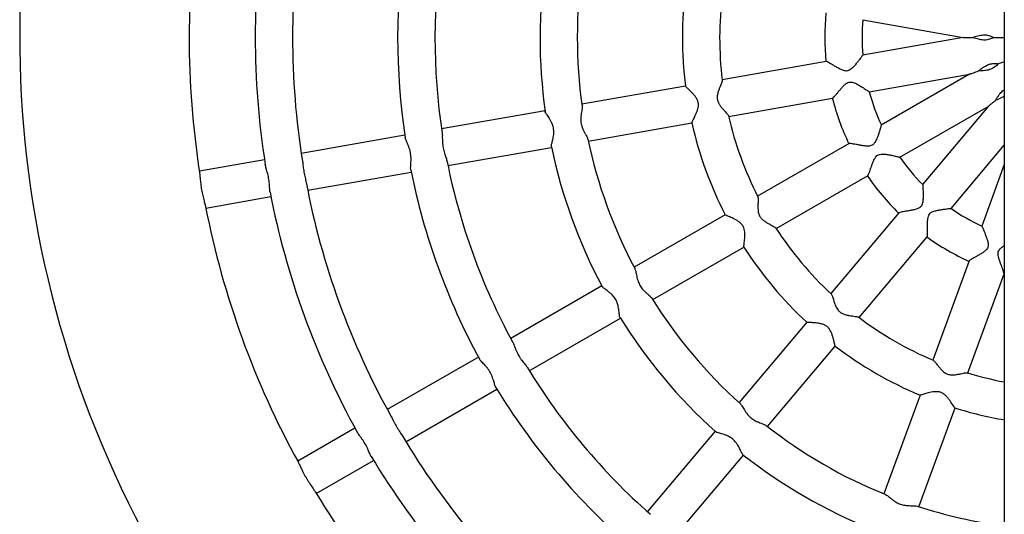
# Model space of a CAD drawing. Units: millimetres. Extents: x 50.39 to 57.79, y 64.36 to 69.76.
# Drawn here: x 53.47 to 54.05, y 66.79 to 67.08 of the extents above; entities that cross this region are included whole.
import ezdxf

# ---------------------------------------------------------------- set-up
doc = ezdxf.new("R2010")
doc.units = ezdxf.units.MM

msp = doc.modelspace()

# ---------------------------------------------------------------- linework, layer by layer
at = {"color": 7, "linetype": 'Continuous', "lineweight": 25}
for p, q in [((54.0482, 68.21052), (54.0482, 65.91414)), ((53.96469, 67.07753), (54.02389, 67.06703)), ((54.02389, 67.06703), (53.96467, 67.05665)), ((53.94311, 67.05287), (53.88174, 67.04211)), ((53.96847, 67.03498), (54.02769, 67.04536)), ((54.02769, 67.04536), (53.97559, 67.01535)), ((53.86004, 67.0383), (53.79892, 67.02758)), ((53.88554, 67.02044), (53.94684, 67.03119)), ((53.98658, 66.99629), (54.03867, 67.0263)), ((54.03867, 67.0263), (53.99998, 66.98028)), ((53.77723, 67.02378), (53.71613, 67.01307)), ((53.80272, 67.00591), (53.86384, 67.01663)), ((53.69445, 67.00927), (53.63337, 66.99855)), ((53.71993, 66.9914), (53.78103, 67.00211)), ((53.95663, 67.00443), (53.90264, 66.97332)), ((54.01682, 66.96612), (54.0482, 67.00344)), ((53.61169, 66.99475), (53.57327, 66.98802)), ((54.0482, 66.9921), (54.0349, 66.95567)), ((53.63717, 66.97688), (53.69825, 66.9876)), ((53.91362, 66.95426), (53.96754, 66.98532)), ((53.57707, 66.96635), (53.61549, 66.97308)), ((53.88355, 66.96233), (53.82978, 66.93135)), ((53.9859, 66.96353), (53.9458, 66.91583)), ((53.96264, 66.90167), (54.00269, 66.94931)), ((53.84076, 66.91228), (53.89453, 66.94326)), ((54.02739, 66.9351), (54.00602, 66.87657)), ((54.02669, 66.86903), (54.04803, 66.92749)), ((54.04783, 66.92743), (54.0482, 66.92733)), ((53.8107, 66.92036), (53.75695, 66.88939)), ((53.76793, 66.87033), (53.82168, 66.9013)), ((53.93162, 66.89897), (53.89169, 66.85147)), ((53.90853, 66.83731), (53.94846, 66.88481)), ((53.73788, 66.87841), (53.68414, 66.84745)), ((53.69512, 66.82838), (53.74886, 66.85934)), ((53.99847, 66.85588), (53.97719, 66.79759)), ((53.99786, 66.79004), (54.01914, 66.84834)), ((53.66507, 66.83646), (53.63127, 66.81699)), ((53.87752, 66.83462), (53.83761, 66.78714)), ((53.64225, 66.79793), (53.67605, 66.8174)), ((53.85445, 66.77298), (53.89436, 66.82046))]:
    msp.add_line(p, q, dxfattribs=at)
for radius, start, end in [(0.62, 149.94588, 259.11109), (0.52, 171.07307, 188.81973), (0.481, 170.93118, 188.96502), (0.459, 170.72457, 189.15559), (0.397, 171.34766, 188.54707), (0.375, 171.26468, 188.63115), (0.313, 171.87739, 188.00697), (0.291, 171.90728, 187.99549), (0.229, 172.68111, 187.21064), (0.207, 172.91147, 186.98493), (0.145, 174.23182, 185.63942), (0.123, 175.07444, 184.85752), (0.145, 194.23113, 205.63964), (0.123, 195.07419, 204.85924), (0.207, 192.91171, 206.98589), (0.229, 192.68051, 207.21057), (0.313, 191.87693, 208.00698), (0.291, 191.9072, 207.99549), (0.123, 215.07342, 224.86078), (0.375, 191.26426, 208.63076), (0.397, 191.34753, 208.54691), (0.145, 214.23165, 225.6395), (0.459, 190.74359, 209.15517), (0.481, 190.93109, 208.96359), (0.52, 191.07298, 208.81964), (0.123, 235.07398, 244.85696), (0.207, 212.91115, 226.98471), (0.145, 234.2307, 245.63929), (0.229, 212.68144, 227.21067), (0.291, 211.90715, 227.99551), (0.313, 211.87745, 228.00701), (0.207, 232.91108, 246.98428), (0.229, 232.68049, 247.21062), (0.375, 211.26469, 228.62974), (0.207, 252.91144, 259.12839), (0.397, 211.34741, 228.54674), (0.229, 252.68055, 260.18374), (0.291, 231.9071, 247.99555), (0.459, 210.72417, 229.15429), (0.481, 210.93132, 228.96503), (0.313, 231.87748, 248.00713), (0.52, 211.07312, 228.81985), (0.291, 251.90708, 262.28966)]:
    msp.add_arc((54.08724, 67.06697), radius, start, end, dxfattribs=at)
for points, knots in [([(54.0239, 67.06703), (54.0239, 67.06703), (54.02386, 67.06703), (54.02403, 67.06703), (54.02449, 67.06703), (54.02527, 67.06703), (54.02644, 67.06703), (54.02786, 67.06703), (54.02895, 67.06703), (54.02947, 67.06703)], [0, 0, 0, 0, 0.006335, 0.10997, 0.212676, 0.365998, 0.526257, 0.776904, 1, 1, 1, 1]), ([(54.02947, 67.06703), (54.02998, 67.06719), (54.03093, 67.0675), (54.03258, 67.068), (54.03455, 67.06847), (54.03698, 67.06868), (54.03966, 67.06816), (54.04115, 67.06739), (54.04189, 67.06702)], [0, 0, 0, 0, 0.1519866, 0.2850385, 0.4217189, 0.6153645, 0.8099104, 1, 1, 1, 1]), ([(54.04189, 67.06702), (54.04171, 67.06692), (54.04075, 67.0664), (54.03881, 67.06562), (54.03584, 67.06536), (54.03268, 67.06596), (54.03061, 67.06667), (54.02958, 67.06699), (54.02947, 67.06703)], [0, 0, 0, 0, 0.050096, 0.253662, 0.458967, 0.681365, 0.963373, 1, 1, 1, 1]), ([(54.04189, 67.06702), (54.04245, 67.06702), (54.04454, 67.06701), (54.04665, 67.06701), (54.0482, 67.06701)], [0, 0, 0, 0, 0.264483, 1, 1, 1, 1]), ([(53.9646, 67.05655), (53.96462, 67.05656), (53.96469, 67.05662), (53.96418, 67.05587), (53.96318, 67.05453), (53.96184, 67.05281), (53.9605, 67.05117), (53.95899, 67.04946), (53.95744, 67.04799), (53.95577, 67.0472), (53.95408, 67.04722), (53.95229, 67.04786), (53.95037, 67.04884), (53.9485, 67.04991), (53.94687, 67.05088), (53.94553, 67.05167), (53.94426, 67.05238), (53.94329, 67.05289), (53.94317, 67.0528), (53.94313, 67.05277)], [0, 0, 0, 0, 0.026119, 0.093839, 0.188819, 0.255266, 0.321632, 0.387975, 0.456158, 0.499863, 0.535137, 0.590136, 0.652529, 0.714848, 0.777202, 0.830585, 0.877207, 0.961554, 1, 1, 1, 1]), ([(54.03293, 67.04727), (54.03335, 67.04759), (54.03415, 67.04821), (54.03553, 67.04925), (54.03722, 67.05035), (54.03942, 67.05139), (54.04212, 67.05181), (54.04379, 67.05161), (54.04461, 67.05151)], [0, 0, 0, 0, 0.151987, 0.285039, 0.421719, 0.615364, 0.80991, 1, 1, 1, 1]), ([(54.04461, 67.05151), (54.04447, 67.05135), (54.04375, 67.05054), (54.0422, 67.04914), (54.03949, 67.04787), (54.03632, 67.04737), (54.03413, 67.04732), (54.03306, 67.04727), (54.03293, 67.04727)], [0, 0, 0, 0, 0.050096, 0.253662, 0.458967, 0.681365, 0.963373, 1, 1, 1, 1]), ([(54.04461, 67.05151), (54.04514, 67.0517), (54.04633, 67.05213), (54.04752, 67.05256), (54.0482, 67.05281)], [0, 0, 0, 0, 0.437214, 1, 1, 1, 1]), ([(54.0277, 67.04537), (54.0277, 67.04537), (54.02766, 67.04535), (54.02782, 67.04541), (54.02826, 67.04557), (54.02899, 67.04584), (54.03009, 67.04623), (54.03142, 67.04672), (54.03245, 67.04709), (54.03293, 67.04727)], [0, 0, 0, 0, 0.0063354, 0.1099705, 0.2126759, 0.3659981, 0.5262575, 0.7769044, 1, 1, 1, 1]), ([(53.86387, 67.01672), (53.86388, 67.01679), (53.86389, 67.01695), (53.8644, 67.01795), (53.86502, 67.01918), (53.86569, 67.02054), (53.86644, 67.02217), (53.86712, 67.02393), (53.86758, 67.02565), (53.86779, 67.02744), (53.86747, 67.02941), (53.86656, 67.03123), (53.86545, 67.03275), (53.86429, 67.03406), (53.86314, 67.03523), (53.86211, 67.03623), (53.86121, 67.03707), (53.86044, 67.0378), (53.85997, 67.03825), (53.86008, 67.03824), (53.8601, 67.03824)], [0, 0, 0, 0, 0.061921, 0.139399, 0.191632, 0.243815, 0.308175, 0.370906, 0.417971, 0.466574, 0.526588, 0.586372, 0.640937, 0.695417, 0.74989, 0.80439, 0.854695, 0.906585, 0.985791, 1, 1, 1, 1]), ([(53.88176, 67.0418), (53.88174, 67.04157), (53.88171, 67.04101), (53.88108, 67.03946), (53.88035, 67.03768), (53.87975, 67.03615), (53.87912, 67.0342), (53.8787, 67.03215), (53.87893, 67.0299), (53.87966, 67.02816), (53.88067, 67.02658), (53.88185, 67.02512), (53.88306, 67.02376), (53.88407, 67.02265), (53.8848, 67.0218), (53.8853, 67.02115), (53.88541, 67.02086), (53.88547, 67.02072)], [0, 0, 0, 0, 0.075085, 0.185717, 0.241897, 0.314624, 0.368307, 0.453862, 0.516298, 0.578654, 0.631745, 0.702768, 0.773731, 0.839697, 0.895677, 0.946943, 1, 1, 1, 1]), ([(53.94683, 67.03121), (53.94687, 67.03121), (53.94702, 67.03124), (53.94766, 67.03185), (53.94874, 67.0331), (53.94994, 67.03455), (53.95113, 67.036), (53.95244, 67.03754), (53.95379, 67.03897), (53.95512, 67.04009), (53.95645, 67.04072), (53.95796, 67.04081), (53.9598, 67.04023), (53.96181, 67.03922), (53.96381, 67.03806), (53.96546, 67.03703), (53.9667, 67.03623), (53.96759, 67.03564), (53.96829, 67.03516), (53.9684, 67.03505), (53.96847, 67.03499)], [0, 0, 0, 0, 0.023964, 0.098909, 0.176552, 0.234422, 0.292231, 0.350009, 0.408934, 0.455934, 0.490714, 0.525737, 0.5767, 0.648004, 0.719162, 0.787133, 0.84253, 0.889212, 0.93737, 1, 1, 1, 1]), ([(54.04295, 67.02988), (54.04323, 67.03033), (54.04377, 67.03118), (54.04471, 67.03264), (54.04593, 67.03422), (54.04709, 67.03555), (54.04803, 67.03606), (54.0482, 67.03614)], [0, 0, 0, 0, 0.231979, 0.435059, 0.643676, 0.93924, 1, 1, 1, 1]), ([(54.0482, 67.03244), (54.04758, 67.03205), (54.04589, 67.03098), (54.04406, 67.03034), (54.04306, 67.02993), (54.04295, 67.02988)], [0, 0, 0, 0, 0.335528, 0.923618, 1, 1, 1, 1]), ([(53.79902, 67.02649), (53.79905, 67.02621), (53.79914, 67.02539), (53.79878, 67.02354), (53.79847, 67.02147), (53.7983, 67.01986), (53.79826, 67.01784), (53.79859, 67.01542), (53.79944, 67.01307), (53.80035, 67.01125), (53.80113, 67.00984), (53.80202, 67.00828), (53.80231, 67.00745), (53.8025, 67.00693)], [0, 0, 0, 0, 0.074788, 0.218927, 0.291493, 0.363328, 0.424424, 0.535582, 0.645044, 0.72062, 0.796147, 0.871182, 1, 1, 1, 1]), ([(54.03868, 67.02631), (54.03868, 67.0263), (54.03865, 67.02628), (54.03878, 67.02639), (54.03913, 67.02669), (54.03973, 67.02719), (54.04063, 67.02794), (54.04171, 67.02885), (54.04255, 67.02955), (54.04295, 67.02988)], [0, 0, 0, 0, 0.006335, 0.10997, 0.212676, 0.365998, 0.526257, 0.776904, 1, 1, 1, 1]), ([(53.781, 67.00257), (53.78097, 67.00261), (53.78084, 67.0028), (53.7811, 67.00394), (53.78151, 67.0056), (53.78193, 67.00736), (53.78222, 67.00892), (53.78245, 67.01101), (53.78231, 67.01367), (53.78146, 67.01622), (53.78049, 67.01811), (53.77963, 67.01953), (53.7788, 67.02076), (53.77792, 67.02207), (53.77736, 67.02296), (53.77732, 67.0233), (53.77731, 67.02338)], [0, 0, 0, 0, 0.025331, 0.118155, 0.21962, 0.279767, 0.339911, 0.400086, 0.506458, 0.60928, 0.673389, 0.737451, 0.801515, 0.861528, 0.970167, 1, 1, 1, 1]), ([(53.97556, 67.01523), (53.97558, 67.01525), (53.97563, 67.01533), (53.9754, 67.01445), (53.97492, 67.01285), (53.97425, 67.01077), (53.97355, 67.00877), (53.97271, 67.00665), (53.97176, 67.00475), (53.97046, 67.00343), (53.96887, 67.00287), (53.96697, 67.00286), (53.96483, 67.00312), (53.96271, 67.00349), (53.96084, 67.00384), (53.95931, 67.00413), (53.95787, 67.00436), (53.95679, 67.0045), (53.9567, 67.00438), (53.95668, 67.00434)], [0, 0, 0, 0, 0.026084, 0.093806, 0.18879, 0.255238, 0.321607, 0.387953, 0.456138, 0.499845, 0.53512, 0.590121, 0.652516, 0.714838, 0.777194, 0.830579, 0.877203, 0.961553, 1, 1, 1, 1]), ([(53.69805, 66.98887), (53.69802, 66.98895), (53.69785, 66.98935), (53.69794, 66.99055), (53.69806, 66.99248), (53.69819, 66.9945), (53.69813, 66.99668), (53.69787, 66.99896), (53.69731, 67.00115), (53.69657, 67.00313), (53.6958, 67.00497), (53.69494, 67.00675), (53.69477, 67.00763), (53.6947, 67.00798)], [0, 0, 0, 0, 0.026436, 0.142951, 0.208859, 0.341653, 0.419186, 0.488353, 0.62709, 0.697027, 0.766949, 0.908139, 1, 1, 1, 1]), ([(53.71647, 67.0107), (53.71648, 67.01067), (53.71664, 67.01014), (53.71659, 67.00833), (53.71662, 67.00586), (53.71683, 67.00302), (53.71725, 67.00076), (53.71798, 66.99822), (53.71886, 66.99588), (53.71926, 66.99443), (53.71946, 66.99371)], [0, 0, 0, 0, 0.007647, 0.156447, 0.334043, 0.427578, 0.591283, 0.672567, 0.836399, 1, 1, 1, 1]), ([(53.96753, 66.98534), (53.96757, 66.98536), (53.9677, 66.98544), (53.96809, 66.98623), (53.96868, 66.98777), (53.96931, 66.98955), (53.96993, 66.99132), (53.97064, 66.99321), (53.97142, 66.99502), (53.97228, 66.99653), (53.97331, 66.99757), (53.97471, 66.99817), (53.97663, 66.99826), (53.97887, 66.99799), (53.98114, 66.99758), (53.98305, 66.99719), (53.98449, 66.99686), (53.98552, 66.99661), (53.98634, 66.9964), (53.98649, 66.99633), (53.98657, 66.99629)], [0, 0, 0, 0, 0.023964, 0.098909, 0.176552, 0.234422, 0.292231, 0.350009, 0.408934, 0.455934, 0.490714, 0.525737, 0.5767, 0.648004, 0.719162, 0.787133, 0.84253, 0.889212, 0.93737, 1, 1, 1, 1]), ([(53.615, 66.97577), (53.61497, 66.97585), (53.61477, 66.97647), (53.61474, 66.97795), (53.61461, 66.97985), (53.61444, 66.98204), (53.61409, 66.98437), (53.61357, 66.98663), (53.61312, 66.98827), (53.61253, 66.99019), (53.61229, 66.99131), (53.61214, 66.99202)], [0, 0, 0, 0, 0.0225693, 0.1824739, 0.2737212, 0.3649653, 0.5492784, 0.644668, 0.7400449, 0.8354206, 1, 1, 1, 1]), ([(53.63408, 66.99394), (53.63409, 66.99391), (53.63419, 66.99347), (53.63428, 66.99241), (53.63448, 66.99089), (53.63475, 66.98872), (53.63515, 66.98645), (53.63576, 66.98377), (53.63608, 66.98235), (53.63628, 66.98142)], [0, 0, 0, 0, 0.009921, 0.132981, 0.256029, 0.37909, 0.627639, 0.757743, 1, 1, 1, 1]), ([(53.57338, 66.98724), (53.57341, 66.98703), (53.57348, 66.98658), (53.57356, 66.98558), (53.57366, 66.98437), (53.57379, 66.98296), (53.57394, 66.9814), (53.57415, 66.97974), (53.5744, 66.97801), (53.57471, 66.97626), (53.57505, 66.97454), (53.57543, 66.9729), (53.57581, 66.97137), (53.57618, 66.97), (53.5765, 66.96881), (53.57676, 66.96781), (53.57687, 66.96734), (53.57692, 66.9671)], [0, 0, 0, 0, 0.061887, 0.128941, 0.195992, 0.263042, 0.330096, 0.397155, 0.464219, 0.531286, 0.598352, 0.665414, 0.73247, 0.799521, 0.866571, 0.932433, 1, 1, 1, 1]), ([(53.99999, 66.98016), (54, 66.98018), (54.00002, 66.98027), (54.00011, 66.97937), (54.00021, 66.9777), (54.00028, 66.97552), (54.00032, 66.9734), (54.00025, 66.97112), (54.00001, 66.969), (53.99924, 66.96733), (53.99793, 66.96625), (53.99615, 66.96559), (53.99405, 66.96511), (53.99193, 66.96473), (53.99005, 66.96442), (53.98852, 66.96416), (53.98709, 66.96389), (53.98602, 66.96365), (53.98599, 66.96351), (53.98598, 66.96346)], [0, 0, 0, 0, 0.026152, 0.093869, 0.188847, 0.255291, 0.321655, 0.387996, 0.456176, 0.49988, 0.535153, 0.590149, 0.65254, 0.714858, 0.777209, 0.830591, 0.877211, 0.961556, 1, 1, 1, 1]), ([(53.90276, 66.97304), (53.90282, 66.97282), (53.90299, 66.97228), (53.90293, 66.97061), (53.90285, 66.96869), (53.90281, 66.96704), (53.90288, 66.965), (53.90319, 66.96293), (53.90417, 66.96089), (53.90545, 66.95951), (53.90695, 66.95837), (53.90855, 66.9574), (53.91016, 66.95653), (53.91149, 66.95583), (53.91246, 66.95529), (53.91315, 66.95484), (53.91336, 66.95462), (53.91346, 66.9545)], [0, 0, 0, 0, 0.074803, 0.185469, 0.241666, 0.314415, 0.368115, 0.453696, 0.516151, 0.578526, 0.631633, 0.702677, 0.773662, 0.839648, 0.895645, 0.946926, 1, 1, 1, 1]), ([(53.89453, 66.94335), (53.89451, 66.94342), (53.89447, 66.94358), (53.89461, 66.94469), (53.89477, 66.94606), (53.89494, 66.94757), (53.89508, 66.94936), (53.89511, 66.95124), (53.89496, 66.95301), (53.89454, 66.95477), (53.89357, 66.95652), (53.8921, 66.95791), (53.89053, 66.95895), (53.88899, 66.95979), (53.88752, 66.9605), (53.8862, 66.96108), (53.88507, 66.96156), (53.8841, 66.96199), (53.8835, 66.96226), (53.88361, 66.96228), (53.88363, 66.96228)], [0, 0, 0, 0, 0.062281, 0.139736, 0.191953, 0.24412, 0.30846, 0.371172, 0.418223, 0.466812, 0.526807, 0.586572, 0.641121, 0.695584, 0.750041, 0.804524, 0.854815, 0.906688, 0.98587, 1, 1, 1, 1]), ([(54.00267, 66.94932), (54.0027, 66.94935), (54.0028, 66.94947), (54.00289, 66.95035), (54.00292, 66.952), (54.0029, 66.95388), (54.00288, 66.95576), (54.0029, 66.95778), (54.00301, 66.95975), (54.00331, 66.96146), (54.00392, 66.96279), (54.00503, 66.96383), (54.0068, 66.96457), (54.00899, 66.96509), (54.01127, 66.96548), (54.0132, 66.96576), (54.01467, 66.96595), (54.01572, 66.96607), (54.01657, 66.96614), (54.01673, 66.96613), (54.01682, 66.96613)], [0, 0, 0, 0, 0.023964, 0.098909, 0.176552, 0.234422, 0.292231, 0.350009, 0.408934, 0.455934, 0.490714, 0.525737, 0.5767, 0.648004, 0.719162, 0.787133, 0.84253, 0.889212, 0.93737, 1, 1, 1, 1]), ([(54.03495, 66.95555), (54.03495, 66.95558), (54.03494, 66.95567), (54.03532, 66.95485), (54.03599, 66.95332), (54.03681, 66.95129), (54.03756, 66.94932), (54.03828, 66.94715), (54.03878, 66.94508), (54.03863, 66.94324), (54.03777, 66.94178), (54.03632, 66.94055), (54.03451, 66.93938), (54.03265, 66.9383), (54.03099, 66.93736), (54.02964, 66.9366), (54.02838, 66.93585), (54.02746, 66.93526), (54.02748, 66.93512), (54.02749, 66.93507)], [0, 0, 0, 0, 0.026205, 0.093918, 0.18889, 0.255331, 0.321691, 0.388029, 0.456205, 0.499907, 0.535178, 0.590171, 0.652559, 0.714873, 0.777221, 0.8306, 0.877218, 0.961558, 1, 1, 1, 1]), ([(54.04801, 66.9275), (54.04802, 66.92753), (54.04808, 66.92768), (54.04786, 66.92853), (54.04733, 66.93009), (54.04666, 66.93186), (54.04601, 66.93362), (54.04533, 66.93552), (54.04476, 66.93741), (54.04446, 66.93912), (54.04458, 66.94058), (54.04526, 66.94194), (54.04656, 66.94314), (54.04763, 66.94383), (54.0482, 66.94419)], [0, 0, 0, 0, 0.037709, 0.15564, 0.277816, 0.368877, 0.459844, 0.550761, 0.643483, 0.717441, 0.77217, 0.827281, 0.907473, 1, 1, 1, 1]), ([(53.83025, 66.93035), (53.83037, 66.9301), (53.83073, 66.92937), (53.83103, 66.9275), (53.83144, 66.92545), (53.83184, 66.92388), (53.83249, 66.92197), (53.83363, 66.9198), (53.83524, 66.91789), (53.83671, 66.91649), (53.83792, 66.91543), (53.83929, 66.91426), (53.83985, 66.91359), (53.84021, 66.91316)], [0, 0, 0, 0, 0.074799, 0.218936, 0.291501, 0.363335, 0.424431, 0.535587, 0.645048, 0.720624, 0.796149, 0.871183, 1, 1, 1, 1]), ([(53.8215, 66.90171), (53.82146, 66.90174), (53.82127, 66.90188), (53.82112, 66.90304), (53.82094, 66.90474), (53.82073, 66.90654), (53.82047, 66.9081), (53.81997, 66.91014), (53.81893, 66.91259), (53.81726, 66.9147), (53.8157, 66.91614), (53.8144, 66.91718), (53.81321, 66.91806), (53.81194, 66.91898), (53.8111, 66.91963), (53.81095, 66.91994), (53.81091, 66.92001)], [0, 0, 0, 0, 0.025436, 0.11825, 0.219703, 0.279843, 0.33998, 0.400149, 0.506509, 0.609319, 0.673421, 0.737475, 0.801532, 0.861538, 0.970166, 1, 1, 1, 1]), ([(53.94601, 66.91561), (53.94615, 66.91542), (53.94649, 66.91497), (53.947, 66.91339), (53.94758, 66.91155), (53.94811, 66.90999), (53.94887, 66.90809), (53.94987, 66.90626), (53.95149, 66.90468), (53.95317, 66.90381), (53.95497, 66.90325), (53.9568, 66.90289), (53.95861, 66.90263), (53.9601, 66.90243), (53.9612, 66.90225), (53.962, 66.90207), (53.96227, 66.90192), (53.96241, 66.90185)], [0, 0, 0, 0, 0.07495, 0.185598, 0.241786, 0.314524, 0.368214, 0.453782, 0.516228, 0.578592, 0.631691, 0.702724, 0.773698, 0.839674, 0.895662, 0.946935, 1, 1, 1, 1]), ([(53.94844, 66.8849), (53.94839, 66.88496), (53.9483, 66.88509), (53.94805, 66.88619), (53.94773, 66.88753), (53.94737, 66.889), (53.9469, 66.89073), (53.94629, 66.89251), (53.94553, 66.89412), (53.94454, 66.89563), (53.94303, 66.89694), (53.94117, 66.89774), (53.93934, 66.89819), (53.93761, 66.89845), (53.93598, 66.89861), (53.93454, 66.89871), (53.93332, 66.89878), (53.93226, 66.89885), (53.9316, 66.89889), (53.9317, 66.89895), (53.93171, 66.89896)], [0, 0, 0, 0, 0.061921, 0.139403, 0.191639, 0.243825, 0.308188, 0.370923, 0.417991, 0.466596, 0.526614, 0.5864, 0.640969, 0.695451, 0.749927, 0.804431, 0.854739, 0.906631, 0.985842, 1, 1, 1, 1]), ([(53.75808, 66.88728), (53.7581, 66.88726), (53.75843, 66.88682), (53.759, 66.8851), (53.75988, 66.88278), (53.76104, 66.88019), (53.76221, 66.87821), (53.76376, 66.87608), (53.76539, 66.87417), (53.76626, 66.87295), (53.7667, 66.87234)], [0, 0, 0, 0, 0.007777, 0.156557, 0.33413, 0.427652, 0.591336, 0.67261, 0.836421, 1, 1, 1, 1]), ([(53.74823, 66.86047), (53.74818, 66.86053), (53.74788, 66.86086), (53.74756, 66.86201), (53.74701, 66.86387), (53.74644, 66.86581), (53.74564, 66.86784), (53.74461, 66.86989), (53.74334, 66.87175), (53.74197, 66.87337), (53.74061, 66.87483), (53.7392, 66.87621), (53.73873, 66.87698), (53.73855, 66.87728)], [0, 0, 0, 0, 0.026268, 0.14279, 0.208703, 0.341505, 0.419042, 0.488213, 0.626959, 0.6969, 0.766826, 0.908025, 1, 1, 1, 1]), ([(54.0063, 66.87644), (54.00649, 66.87631), (54.00696, 66.876), (54.00799, 66.87468), (54.00916, 66.87316), (54.01019, 66.87187), (54.01156, 66.87035), (54.01312, 66.86897), (54.01519, 66.86804), (54.01706, 66.8678), (54.01894, 66.86789), (54.02079, 66.86817), (54.02258, 66.86855), (54.02404, 66.86887), (54.02514, 66.86907), (54.02596, 66.86918), (54.02626, 66.86914), (54.02641, 66.86911)], [0, 0, 0, 0, 0.075156, 0.18578, 0.241955, 0.314677, 0.368356, 0.453904, 0.516336, 0.578687, 0.631774, 0.702791, 0.773749, 0.83971, 0.895685, 0.946947, 1, 1, 1, 1]), ([(54.01908, 66.8484), (54.01902, 66.84845), (54.01889, 66.84854), (54.01827, 66.84948), (54.01752, 66.85064), (54.01668, 66.8519), (54.01564, 66.85336), (54.01446, 66.85482), (54.0132, 66.85608), (54.01175, 66.85716), (54.00989, 66.85787), (54.00786, 66.85799), (54.00598, 66.85778), (54.00427, 66.85744), (54.00268, 66.85703), (54.0013, 66.85663), (54.00013, 66.85628), (53.99911, 66.85598), (53.99848, 66.8558), (53.99855, 66.85588), (53.99856, 66.8559)], [0, 0, 0, 0, 0.062183, 0.139641, 0.191859, 0.244029, 0.308372, 0.371087, 0.41814, 0.46673, 0.526729, 0.586496, 0.641048, 0.695513, 0.749972, 0.804458, 0.85475, 0.906626, 0.985812, 1, 1, 1, 1]), ([(53.89247, 66.8507), (53.89267, 66.8505), (53.89327, 66.84993), (53.89419, 66.84828), (53.89527, 66.8465), (53.89618, 66.84516), (53.89745, 66.84359), (53.89926, 66.84194), (53.90143, 66.84069), (53.90329, 66.83988), (53.90479, 66.8393), (53.90647, 66.83867), (53.90723, 66.83823), (53.90771, 66.83795)], [0, 0, 0, 0, 0.074805, 0.218941, 0.291506, 0.36334, 0.424435, 0.535591, 0.64505, 0.720626, 0.796151, 0.871184, 1, 1, 1, 1]), ([(53.68638, 66.84336), (53.6864, 66.84333), (53.68665, 66.84296), (53.6871, 66.84199), (53.6878, 66.84063), (53.6888, 66.83868), (53.68996, 66.83668), (53.69145, 66.83437), (53.69223, 66.83314), (53.69274, 66.83234)], [0, 0, 0, 0, 0.010322, 0.133332, 0.25633, 0.379342, 0.627789, 0.757841, 1, 1, 1, 1]), ([(53.67467, 66.81975), (53.67462, 66.81982), (53.67422, 66.82033), (53.67368, 66.82171), (53.67291, 66.82345), (53.672, 66.82545), (53.67088, 66.82753), (53.66961, 66.82947), (53.66863, 66.83086), (53.66742, 66.83247), (53.66681, 66.83344), (53.66642, 66.83406)], [0, 0, 0, 0, 0.022693, 0.182437, 0.273593, 0.364746, 0.548874, 0.644168, 0.739449, 0.834729, 1, 1, 1, 1]), ([(53.89405, 66.82079), (53.894, 66.8208), (53.89378, 66.82087), (53.89324, 66.8219), (53.89249, 66.82344), (53.89168, 66.82506), (53.8909, 66.82644), (53.88973, 66.82819), (53.88791, 66.83014), (53.88562, 66.83154), (53.88366, 66.83237), (53.88209, 66.8329), (53.88067, 66.83331), (53.87915, 66.83375), (53.87815, 66.83407), (53.8779, 66.83431), (53.87784, 66.83436)], [0, 0, 0, 0, 0.0255672, 0.1183708, 0.2198139, 0.2799479, 0.3400786, 0.4002409, 0.5065905, 0.60939, 0.6734847, 0.737533, 0.8015833, 0.8615832, 0.9701993, 1, 1, 1, 1]), ([(53.63164, 66.8163), (53.63174, 66.81611), (53.63196, 66.81571), (53.63238, 66.81481), (53.63289, 66.8137), (53.63349, 66.81241), (53.63417, 66.81101), (53.63493, 66.80951), (53.63576, 66.80797), (53.63664, 66.80643), (53.63756, 66.80494), (53.63847, 66.80352), (53.63935, 66.80222), (53.64016, 66.80105), (53.64087, 66.80005), (53.64147, 66.7992), (53.64172, 66.79879), (53.64185, 66.79859)], [0, 0, 0, 0, 0.061904, 0.128957, 0.196006, 0.263055, 0.330107, 0.397165, 0.464229, 0.531295, 0.598359, 0.66542, 0.732474, 0.799524, 0.866573, 0.932434, 1, 1, 1, 1]), ([(53.97819, 66.79713), (53.97845, 66.79701), (53.9792, 66.79668), (53.98063, 66.79544), (53.98226, 66.79414), (53.98357, 66.79319), (53.9853, 66.79215), (53.98756, 66.79122), (53.99003, 66.79078), (53.99205, 66.79066), (53.99366, 66.79063), (53.99546, 66.79062), (53.99633, 66.79046), (53.99687, 66.79036)], [0, 0, 0, 0, 0.074808, 0.218943, 0.291508, 0.363341, 0.424437, 0.535592, 0.645052, 0.720626, 0.796151, 0.871185, 1, 1, 1, 1])]:
    msp.add_open_spline(points, degree=3, knots=knots, dxfattribs=at)

doc.saveas('drawing.dxf')
